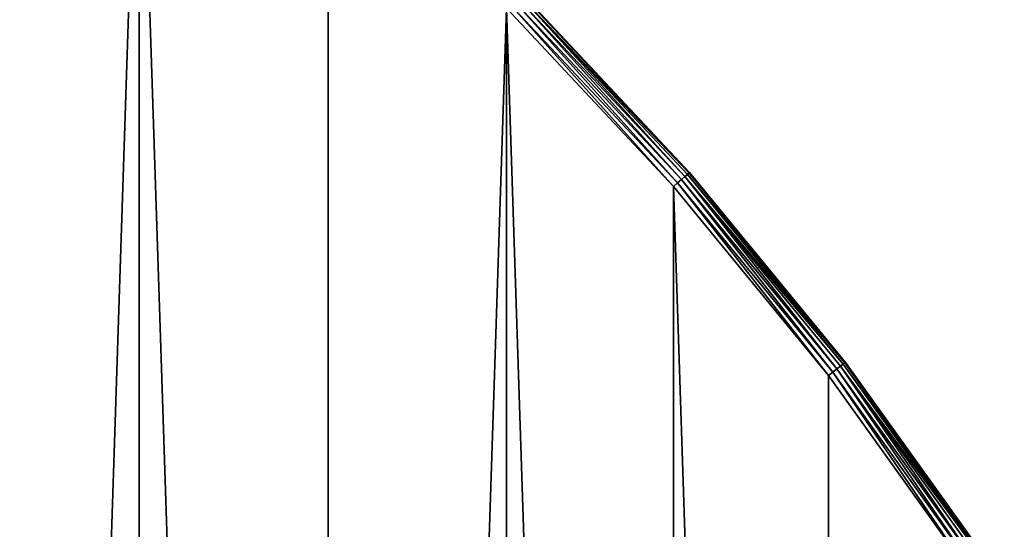
# Model space of a CAD drawing. Extents: x 997 to 20146, y 250 to 6965.
# Drawn here: x 1548 to 1640, y 5885 to 5933 of the extents above; entities that cross this region are included whole.
import ezdxf

# ---------------------------------------------------------------- set-up
doc = ezdxf.new("R2010")
doc.units = 0
doc.header["$LTSCALE"] = 25.4
doc.layers.get('0').update_dxf_attribs({"color": 13, "linetype": 'CONTINUOUS'})

# ---------------------------------------------------------------- blocks, each defined once
blk = doc.blocks.new('GROUP_53')
at = {"color": 0}
for p, q in [((596.78, 596.78, 0.268), (612.392, 580.111, 0.268)), ((596.78, 596.78, 0.268), (612.392, 580.111, 0.268)), ((596.78, 596.78, 19.732), (612.392, 580.111, 19.732)), ((596.78, 596.78, 19.732), (612.392, 580.111, 19.732)), ((597.073, 597.073, 0.586), (612.703, 580.385, 0.586)), ((597.073, 597.073, 0.586), (612.703, 580.385, 0.586)), ((597.073, 597.073, 19.414), (612.703, 580.385, 19.414)), ((597.073, 597.073, 19.414), (612.703, 580.385, 19.414)), ((597.298, 597.298, 1), (612.942, 580.594, 1)), ((597.298, 597.298, 1), (612.942, 580.594, 1)), ((597.298, 597.298, 19), (612.942, 580.594, 19)), ((597.298, 597.298, 19), (612.942, 580.594, 19)), ((597.439, 597.439, 1.482), (613.093, 580.726, 1.482)), ((597.439, 597.439, 1.482), (613.093, 580.726, 1.482)), ((597.439, 597.439, 18.518), (613.093, 580.726, 18.518)), ((597.439, 597.439, 18.518), (613.093, 580.726, 18.518)), ((613.144, 580.771, 18), (597.487, 597.487, 18)), ((597.487, 597.487, 2), (613.144, 580.771, 2)), ((597.487, 597.487, 2), (613.144, 580.771, 2)), ((613.144, 580.771, 18), (597.487, 597.487, 18)), ((611.639, 579.452), (596.072, 596.072)), ((596.072, 596.072, 20), (611.639, 579.452, 20)), ((611.639, 579.452), (596.072, 596.072)), ((596.072, 596.072, 20), (611.639, 579.452, 20)), ((596.439, 596.439, 0.068), (612.029, 579.793, 0.068)), ((596.439, 596.439, 0.068), (612.029, 579.793, 0.068)), ((596.439, 596.439, 19.932), (612.029, 579.793, 19.932)), ((596.439, 596.439, 19.932), (612.029, 579.793, 19.932)), ((612.029, 579.793, 0.068), (612.392, 580.111, 0.268)), ((612.029, 579.793, 0.068), (612.392, 580.111, 0.268)), ((612.392, 580.111, 19.732), (612.029, 579.793, 19.932)), ((612.392, 580.111, 19.732), (612.029, 579.793, 19.932)), ((612.392, 580.111, 0.268), (612.703, 580.385, 0.586)), ((612.392, 580.111, 0.268), (612.703, 580.385, 0.586)), ((612.392, 580.111, 19.732), (612.703, 580.385, 19.414)), ((612.392, 580.111, 19.732), (612.703, 580.385, 19.414)), ((612.392, 580.111, 0.268), (626.88, 562.457, 0.268)), ((612.392, 580.111, 0.268), (626.88, 562.457, 0.268)), ((612.392, 580.111, 19.732), (626.88, 562.457, 19.732)), ((612.392, 580.111, 19.732), (626.88, 562.457, 19.732)), ((612.703, 580.385, 0.586), (612.942, 580.594, 1)), ((612.703, 580.385, 0.586), (612.942, 580.594, 1)), ((612.703, 580.385, 19.414), (612.942, 580.594, 19)), ((612.703, 580.385, 19.414), (612.942, 580.594, 19)), ((612.703, 580.385, 0.586), (627.209, 562.71, 0.586)), ((612.703, 580.385, 0.586), (627.209, 562.71, 0.586)), ((612.703, 580.385, 19.414), (627.209, 562.71, 19.414)), ((612.703, 580.385, 19.414), (627.209, 562.71, 19.414)), ((613.093, 580.726, 1.482), (612.942, 580.594, 1)), ((613.093, 580.726, 1.482), (612.942, 580.594, 1)), ((612.942, 580.594, 19), (613.093, 580.726, 18.518)), ((612.942, 580.594, 19), (613.093, 580.726, 18.518)), ((612.942, 580.594, 1), (627.461, 562.903, 1)), ((612.942, 580.594, 1), (627.461, 562.903, 1)), ((612.942, 580.594, 19), (627.461, 562.903, 19)), ((612.942, 580.594, 19), (627.461, 562.903, 19)), ((613.144, 580.771, 2), (613.093, 580.726, 1.482)), ((613.144, 580.771, 2), (613.093, 580.726, 1.482)), ((613.093, 580.726, 18.518), (613.144, 580.771, 18)), ((613.093, 580.726, 18.518), (613.144, 580.771, 18)), ((613.093, 580.726, 1.482), (627.62, 563.025, 1.482)), ((613.093, 580.726, 1.482), (627.62, 563.025, 1.482)), ((613.093, 580.726, 18.518), (627.62, 563.025, 18.518)), ((613.093, 580.726, 18.518), (627.62, 563.025, 18.518)), ((613.144, 580.771, 2), (613.144, 580.771, 18)), ((627.674, 563.067, 18), (613.144, 580.771, 18)), ((613.144, 580.771, 2), (627.674, 563.067, 2)), ((613.144, 580.771, 2), (613.144, 580.771, 18)), ((613.144, 580.771, 2), (627.674, 563.067, 2)), ((627.674, 563.067, 18), (613.144, 580.771, 18)), ((611.639, 579.452), (612.029, 579.793, 0.068)), ((611.639, 579.452), (612.029, 579.793, 0.068)), ((611.639, 579.452, 20), (612.029, 579.793, 19.932)), ((611.639, 579.452, 20), (612.029, 579.793, 19.932)), ((626.086, 561.848), (611.639, 579.452)), ((611.639, 579.452, 20), (626.086, 561.848, 20)), ((626.086, 561.848), (611.639, 579.452)), ((611.639, 579.452, 20), (626.086, 561.848, 20)), ((612.029, 579.793, 0.068), (626.497, 562.164, 0.068)), ((612.029, 579.793, 0.068), (626.497, 562.164, 0.068)), ((612.029, 579.793, 19.932), (626.497, 562.164, 19.932)), ((612.029, 579.793, 19.932), (626.497, 562.164, 19.932)), ((626.88, 562.457, 0.268), (627.209, 562.71, 0.586)), ((626.88, 562.457, 0.268), (627.209, 562.71, 0.586)), ((626.88, 562.457, 19.732), (627.209, 562.71, 19.414)), ((626.88, 562.457, 19.732), (627.209, 562.71, 19.414)), ((627.209, 562.71, 0.586), (627.461, 562.903, 1)), ((627.209, 562.71, 0.586), (627.461, 562.903, 1)), ((627.461, 562.903, 19), (627.209, 562.71, 19.414)), ((627.461, 562.903, 19), (627.209, 562.71, 19.414)), ((627.209, 562.71, 0.586), (640.527, 544.124, 0.586)), ((627.209, 562.71, 0.586), (640.527, 544.124, 0.586)), ((627.209, 562.71, 19.414), (640.527, 544.124, 19.414)), ((627.209, 562.71, 19.414), (640.527, 544.124, 19.414)), ((627.461, 562.903, 1), (627.62, 563.025, 1.482)), ((627.461, 562.903, 1), (627.62, 563.025, 1.482)), ((627.62, 563.025, 18.518), (627.461, 562.903, 19)), ((627.62, 563.025, 18.518), (627.461, 562.903, 19)), ((627.461, 562.903, 1), (640.791, 544.301, 1)), ((627.461, 562.903, 1), (640.791, 544.301, 1)), ((627.461, 562.903, 19), (640.791, 544.301, 19)), ((627.461, 562.903, 19), (640.791, 544.301, 19)), ((627.62, 563.025, 1.482), (627.674, 563.067, 2)), ((627.62, 563.025, 1.482), (627.674, 563.067, 2)), ((627.674, 563.067, 18), (627.62, 563.025, 18.518)), ((627.674, 563.067, 18), (627.62, 563.025, 18.518)), ((627.62, 563.025, 1.482), (640.958, 544.412, 1.482)), ((627.62, 563.025, 1.482), (640.958, 544.412, 1.482)), ((627.62, 563.025, 18.518), (640.958, 544.412, 18.518)), ((627.62, 563.025, 18.518), (640.958, 544.412, 18.518)), ((627.674, 563.067, 2), (627.674, 563.067, 18)), ((641.014, 544.45, 18), (627.674, 563.067, 18)), ((627.674, 563.067, 2), (641.014, 544.45, 2)), ((627.674, 563.067, 2), (627.674, 563.067, 18)), ((627.674, 563.067, 2), (641.014, 544.45, 2)), ((641.014, 544.45, 18), (627.674, 563.067, 18)), ((626.497, 562.164, 0.068), (626.086, 561.848)), ((626.497, 562.164, 0.068), (626.086, 561.848)), ((626.086, 561.848, 20), (626.497, 562.164, 19.932)), ((626.086, 561.848, 20), (626.497, 562.164, 19.932)), ((639.351, 543.338), (626.086, 561.848)), ((626.086, 561.848, 20), (639.351, 543.338, 20)), ((639.351, 543.338), (626.086, 561.848)), ((626.086, 561.848, 20), (639.351, 543.338, 20)), ((626.88, 562.457, 0.268), (626.497, 562.164, 0.068)), ((626.88, 562.457, 0.268), (626.497, 562.164, 0.068)), ((626.497, 562.164, 19.932), (626.88, 562.457, 19.732)), ((626.497, 562.164, 19.932), (626.88, 562.457, 19.732)), ((626.497, 562.164, 0.068), (639.781, 543.626, 0.068)), ((626.497, 562.164, 0.068), (639.781, 543.626, 0.068)), ((626.497, 562.164, 19.932), (639.781, 543.626, 19.932)), ((626.497, 562.164, 19.932), (639.781, 543.626, 19.932)), ((626.88, 562.457, 0.268), (640.182, 543.894, 0.268)), ((626.88, 562.457, 0.268), (640.182, 543.894, 0.268)), ((626.88, 562.457, 19.732), (640.182, 543.894, 19.732)), ((626.88, 562.457, 19.732), (640.182, 543.894, 19.732))]:
    blk.add_line(p, q, dxfattribs=at)
at = {"color": 7}
mesh = blk.add_polyface(dxfattribs=at)
corners = [(2.746, 372.76), (2.746, 327.24), (2.001, 350), (4.978, 304.577), (4.978, 395.423), (8.688, 417.891), (8.688, 282.109), (13.859, 259.931), (13.859, 440.069), (20.469, 238.139), (20.469, 461.861), (28.491, 216.827), (28.491, 483.173), (37.889, 196.084), (37.889, 503.916), (48.624, 176.001), (48.624, 523.999), (60.649, 543.338), (60.649, 156.662), (73.914, 138.152), (73.914, 561.848), (88.361, 579.452), (88.361, 120.548), (103.928, 103.928), (103.928, 596.072), (120.548, 611.639), (120.548, 88.361), (138.152, 626.086), (138.152, 73.914), (156.662, 639.351), (156.662, 60.649), (176.001, 48.624), (176.001, 651.376), (196.084, 37.889), (196.084, 662.111), (216.827, 28.491), (216.827, 671.509), (238.139, 20.469), (238.139, 679.531), (259.931, 686.141), (259.931, 13.859), (282.109, 8.688), (282.109, 691.312), (304.577, 695.022), (304.577, 4.978), (327.24, 2.746), (327.24, 697.254), (350, 697.999), (350, 2.001), (372.76, 697.254), (372.76, 2.746), (395.423, 695.022), (395.423, 4.978), (417.891, 8.688), (417.891, 691.312), (440.069, 686.141), (440.069, 13.859), (461.861, 20.469), (461.861, 679.531), (483.173, 671.509), (483.173, 28.491), (503.916, 37.889), (503.916, 662.111), (523.999, 651.376), (523.999, 48.624), (543.338, 639.351), (543.338, 60.649), (561.848, 626.086), (561.848, 73.914), (579.452, 88.361), (579.452, 611.639), (596.072, 596.072), (596.072, 103.928), (611.639, 120.548), (611.639, 579.452), (626.086, 138.152), (626.086, 561.848), (639.351, 543.338), (639.351, 156.662), (651.376, 176.001), (651.376, 523.999), (662.111, 503.916), (662.111, 196.084), (671.509, 216.827), (671.509, 483.173), (679.531, 461.861), (679.531, 238.139), (686.141, 259.931), (686.141, 440.069), (691.312, 417.891), (691.312, 282.109), (695.022, 395.423), (695.022, 304.577), (697.254, 327.24), (697.254, 372.76), (697.999, 350)]
mesh.append_faces([[corners[k] for k in face] for face in [(0, 1, 2), (93, 94, 95)]], dxfattribs={"vtx0": -1, "color": 7})
mesh.append_faces([[corners[k] for k in face] for face in [(1, 0, 3), (3, 5, 6), (6, 5, 7), (7, 8, 9), (9, 10, 11), (11, 12, 13), (13, 14, 15), (15, 17, 18), (18, 17, 19), (19, 21, 22), (22, 21, 23), (23, 25, 26), (26, 27, 28), (28, 29, 30), (30, 29, 31), (31, 32, 33), (33, 34, 35), (35, 36, 37), (37, 39, 40), (40, 39, 41), (41, 43, 44), (44, 43, 45), (45, 47, 48), (48, 49, 50), (50, 51, 52), (52, 51, 53), (53, 55, 56), (56, 55, 57), (57, 59, 60), (60, 59, 61), (61, 63, 64), (64, 65, 66), (66, 67, 68), (68, 67, 69), (69, 71, 72), (72, 71, 73), (73, 74, 75), (75, 77, 78), (78, 77, 79), (79, 81, 82), (82, 81, 83), (83, 85, 86), (86, 85, 87), (87, 89, 90), (90, 91, 92), (92, 91, 93)]], dxfattribs={"vtx0": -1, "vtx1": -1, "color": 7})
mesh.append_faces([[corners[k] for k in face] for face in [(3, 0, 4), (3, 4, 5), (7, 5, 8), (9, 8, 10), (11, 10, 12), (13, 12, 14), (15, 14, 16), (15, 16, 17), (19, 17, 20), (19, 20, 21), (23, 21, 24), (23, 24, 25), (26, 25, 27), (28, 27, 29), (31, 29, 32), (33, 32, 34), (35, 34, 36), (37, 36, 38), (37, 38, 39), (41, 39, 42), (41, 42, 43), (45, 43, 46), (45, 46, 47), (48, 47, 49), (50, 49, 51), (53, 51, 54), (53, 54, 55), (57, 55, 58), (57, 58, 59), (61, 59, 62), (61, 62, 63), (64, 63, 65), (66, 65, 67), (69, 67, 70), (69, 70, 71), (73, 71, 74), (75, 74, 76), (75, 76, 77), (79, 77, 80), (79, 80, 81), (83, 81, 84), (83, 84, 85), (87, 85, 88), (87, 88, 89), (90, 89, 91), (93, 91, 94)]], dxfattribs={"vtx0": -1, "vtx2": -1, "color": 7})
mesh = blk.add_polyface(dxfattribs=at)
corners = [(2.746, 327.24, 20), (2.746, 372.76, 20), (2.001, 350, 20), (4.978, 304.577, 20), (4.978, 395.423, 20), (8.688, 417.891, 20), (8.688, 282.109, 20), (13.859, 259.931, 20), (13.859, 440.069, 20), (20.469, 238.139, 20), (20.469, 461.861, 20), (28.491, 216.827, 20), (28.491, 483.173, 20), (37.889, 196.084, 20), (37.889, 503.916, 20), (48.624, 176.001, 20), (48.624, 523.999, 20), (60.649, 156.662, 20), (60.649, 543.338, 20), (73.914, 138.152, 20), (73.914, 561.848, 20), (88.361, 579.452, 20), (88.361, 120.548, 20), (103.928, 103.928, 20), (103.928, 596.072, 20), (120.548, 611.639, 20), (120.548, 88.361, 20), (138.152, 626.086, 20), (138.152, 73.914, 20), (156.662, 639.351, 20), (156.662, 60.649, 20), (176.001, 48.624, 20), (176.001, 651.376, 20), (196.084, 37.889, 20), (196.084, 662.111, 20), (216.827, 28.491, 20), (216.827, 671.509, 20), (238.139, 20.469, 20), (238.139, 679.531, 20), (259.931, 686.141, 20), (259.931, 13.859, 20), (282.109, 8.688, 20), (282.109, 691.312, 20), (304.577, 695.022, 20), (304.577, 4.978, 20), (327.24, 2.746, 20), (327.24, 697.254, 20), (350, 2.001, 20), (350, 697.999, 20), (372.76, 2.746, 20), (372.76, 697.254, 20), (395.423, 4.978, 20), (395.423, 695.022, 20), (417.891, 8.688, 20), (417.891, 691.312, 20), (440.069, 686.141, 20), (440.069, 13.859, 20), (461.861, 20.469, 20), (461.861, 679.531, 20), (483.173, 671.509, 20), (483.173, 28.491, 20), (503.916, 37.889, 20), (503.916, 662.111, 20), (523.999, 651.376, 20), (523.999, 48.624, 20), (543.338, 639.351, 20), (543.338, 60.649, 20), (561.848, 626.086, 20), (561.848, 73.914, 20), (579.452, 88.361, 20), (579.452, 611.639, 20), (596.072, 596.072, 20), (596.072, 103.928, 20), (611.639, 120.548, 20), (611.639, 579.452, 20), (626.086, 138.152, 20), (626.086, 561.848, 20), (639.351, 543.338, 20), (639.351, 156.662, 20), (651.376, 176.001, 20), (651.376, 523.999, 20), (662.111, 503.916, 20), (662.111, 196.084, 20), (671.509, 216.827, 20), (671.509, 483.173, 20), (679.531, 461.861, 20), (679.531, 238.139, 20), (686.141, 259.931, 20), (686.141, 440.069, 20), (691.312, 417.891, 20), (691.312, 282.109, 20), (695.022, 395.423, 20), (695.022, 304.577, 20), (697.254, 327.24, 20), (697.254, 372.76, 20), (697.999, 350, 20)]
mesh.append_faces([[corners[k] for k in face] for face in [(0, 1, 2), (94, 93, 95)]], dxfattribs={"vtx0": -1, "color": 7})
mesh.append_faces([[corners[k] for k in face] for face in [(1, 3, 4), (4, 3, 5), (5, 7, 8), (8, 9, 10), (10, 11, 12), (12, 13, 14), (14, 15, 16), (16, 17, 18), (18, 19, 20), (20, 19, 21), (21, 23, 24), (24, 23, 25), (25, 26, 27), (27, 28, 29), (29, 31, 32), (32, 33, 34), (34, 35, 36), (36, 37, 38), (38, 37, 39), (39, 41, 42), (42, 41, 43), (43, 45, 46), (46, 47, 48), (48, 49, 50), (50, 51, 52), (52, 53, 54), (54, 53, 55), (55, 57, 58), (58, 57, 59), (59, 61, 62), (62, 61, 63), (63, 64, 65), (65, 66, 67), (67, 69, 70), (70, 69, 71), (71, 73, 74), (74, 75, 76), (76, 75, 77), (77, 79, 80), (80, 79, 81), (81, 83, 84), (84, 83, 85), (85, 87, 88), (88, 87, 89), (89, 90, 91), (91, 93, 94)]], dxfattribs={"vtx0": -1, "vtx1": -1, "color": 7})
mesh.append_faces([[corners[k] for k in face] for face in [(1, 0, 3), (5, 3, 6), (5, 6, 7), (8, 7, 9), (10, 9, 11), (12, 11, 13), (14, 13, 15), (16, 15, 17), (18, 17, 19), (21, 19, 22), (21, 22, 23), (25, 23, 26), (27, 26, 28), (29, 28, 30), (29, 30, 31), (32, 31, 33), (34, 33, 35), (36, 35, 37), (39, 37, 40), (39, 40, 41), (43, 41, 44), (43, 44, 45), (46, 45, 47), (48, 47, 49), (50, 49, 51), (52, 51, 53), (55, 53, 56), (55, 56, 57), (59, 57, 60), (59, 60, 61), (63, 61, 64), (65, 64, 66), (67, 66, 68), (67, 68, 69), (71, 69, 72), (71, 72, 73), (74, 73, 75), (77, 75, 78), (77, 78, 79), (81, 79, 82), (81, 82, 83), (85, 83, 86), (85, 86, 87), (89, 87, 90), (91, 90, 92), (91, 92, 93)]], dxfattribs={"vtx0": -1, "vtx2": -1, "color": 7})
mesh = blk.add_polyface(dxfattribs=at)
corners = [(596.78, 596.78, 0.268), (612.029, 579.793, 0.068), (596.439, 596.439, 0.068), (612.392, 580.111, 0.268)]
mesh.append_faces([[corners[k] for k in face] for face in [(0, 1, 2), (1, 0, 3)]], dxfattribs={"vtx0": -1, "color": 7})
mesh = blk.add_polyface(dxfattribs=at)
corners = [(612.029, 579.793, 19.932), (596.78, 596.78, 19.732), (596.439, 596.439, 19.932), (612.392, 580.111, 19.732)]
mesh.append_faces([[corners[k] for k in face] for face in [(0, 1, 2), (1, 0, 3)]], dxfattribs={"vtx0": -1, "color": 7})
mesh = blk.add_polyface(dxfattribs=at)
corners = [(597.073, 597.073, 0.586), (612.392, 580.111, 0.268), (596.78, 596.78, 0.268), (612.703, 580.385, 0.586)]
mesh.append_faces([[corners[k] for k in face] for face in [(0, 1, 2), (1, 0, 3)]], dxfattribs={"vtx0": -1, "color": 7})
mesh = blk.add_polyface(dxfattribs=at)
corners = [(612.392, 580.111, 19.732), (597.073, 597.073, 19.414), (596.78, 596.78, 19.732), (612.703, 580.385, 19.414)]
mesh.append_faces([[corners[k] for k in face] for face in [(0, 1, 2), (1, 0, 3)]], dxfattribs={"vtx0": -1, "color": 7})
at = {"color": 31}
mesh = blk.add_polyface(dxfattribs=at)
corners = [(597.298, 597.298, 1), (612.703, 580.385, 0.586), (597.073, 597.073, 0.586), (612.942, 580.594, 1)]
mesh.append_faces([[corners[k] for k in face] for face in [(0, 1, 2), (1, 0, 3)]], dxfattribs={"vtx0": -1, "color": 31})
mesh = blk.add_polyface(dxfattribs=at)
corners = [(612.703, 580.385, 19.414), (597.298, 597.298, 19), (597.073, 597.073, 19.414), (612.942, 580.594, 19)]
mesh.append_faces([[corners[k] for k in face] for face in [(0, 1, 2), (1, 0, 3)]], dxfattribs={"vtx0": -1, "color": 31})
mesh = blk.add_polyface(dxfattribs=at)
corners = [(597.298, 597.298, 1), (613.093, 580.726, 1.482), (612.942, 580.594, 1), (597.439, 597.439, 1.482)]
mesh.append_faces([[corners[k] for k in face] for face in [(0, 1, 2), (1, 0, 3)]], dxfattribs={"vtx0": -1, "color": 31})
mesh = blk.add_polyface(dxfattribs=at)
corners = [(613.093, 580.726, 18.518), (597.298, 597.298, 19), (612.942, 580.594, 19), (597.439, 597.439, 18.518)]
mesh.append_faces([[corners[k] for k in face] for face in [(0, 1, 2), (1, 0, 3)]], dxfattribs={"vtx0": -1, "color": 31})
mesh = blk.add_polyface(dxfattribs=at)
corners = [(597.439, 597.439, 1.482), (613.144, 580.771, 2), (613.093, 580.726, 1.482), (597.487, 597.487, 2)]
mesh.append_faces([[corners[k] for k in face] for face in [(0, 1, 2), (1, 0, 3)]], dxfattribs={"vtx0": -1, "color": 31})
mesh = blk.add_polyface(dxfattribs=at)
corners = [(613.144, 580.771, 18), (597.439, 597.439, 18.518), (613.093, 580.726, 18.518), (597.487, 597.487, 18)]
mesh.append_faces([[corners[k] for k in face] for face in [(0, 1, 2), (1, 0, 3)]], dxfattribs={"vtx0": -1, "color": 31})
mesh = blk.add_polyface(dxfattribs=at)
corners = [(597.487, 597.487, 2), (613.144, 580.771, 18), (613.144, 580.771, 2), (597.487, 597.487, 18)]
mesh.append_faces([[corners[k] for k in face] for face in [(0, 1, 2), (1, 0, 3)]], dxfattribs={"vtx0": -1, "color": 31})
at = {"color": 7}
mesh = blk.add_polyface(dxfattribs=at)
corners = [(596.439, 596.439, 0.068), (611.639, 579.452), (596.072, 596.072), (612.029, 579.793, 0.068)]
mesh.append_faces([[corners[k] for k in face] for face in [(0, 1, 2), (1, 0, 3)]], dxfattribs={"vtx0": -1, "color": 7})
mesh = blk.add_polyface(dxfattribs=at)
corners = [(611.639, 579.452, 20), (596.439, 596.439, 19.932), (596.072, 596.072, 20), (612.029, 579.793, 19.932)]
mesh.append_faces([[corners[k] for k in face] for face in [(0, 1, 2), (1, 0, 3)]], dxfattribs={"vtx0": -1, "color": 7})
mesh = blk.add_polyface(dxfattribs=at)
corners = [(612.392, 580.111, 0.268), (626.497, 562.164, 0.068), (612.029, 579.793, 0.068), (626.88, 562.457, 0.268)]
mesh.append_faces([[corners[k] for k in face] for face in [(0, 1, 2), (1, 0, 3)]], dxfattribs={"vtx0": -1, "color": 7})
mesh = blk.add_polyface(dxfattribs=at)
corners = [(626.497, 562.164, 19.932), (612.392, 580.111, 19.732), (612.029, 579.793, 19.932), (626.88, 562.457, 19.732)]
mesh.append_faces([[corners[k] for k in face] for face in [(0, 1, 2), (1, 0, 3)]], dxfattribs={"vtx0": -1, "color": 7})
mesh = blk.add_polyface(dxfattribs=at)
corners = [(612.703, 580.385, 0.586), (626.88, 562.457, 0.268), (612.392, 580.111, 0.268), (627.209, 562.71, 0.586)]
mesh.append_faces([[corners[k] for k in face] for face in [(0, 1, 2), (1, 0, 3)]], dxfattribs={"vtx0": -1, "color": 7})
mesh = blk.add_polyface(dxfattribs=at)
corners = [(626.88, 562.457, 19.732), (612.703, 580.385, 19.414), (612.392, 580.111, 19.732), (627.209, 562.71, 19.414)]
mesh.append_faces([[corners[k] for k in face] for face in [(0, 1, 2), (1, 0, 3)]], dxfattribs={"vtx0": -1, "color": 7})
at = {"color": 31}
mesh = blk.add_polyface(dxfattribs=at)
corners = [(612.703, 580.385, 0.586), (627.461, 562.903, 1), (627.209, 562.71, 0.586), (612.942, 580.594, 1)]
mesh.append_faces([[corners[k] for k in face] for face in [(0, 1, 2), (1, 0, 3)]], dxfattribs={"vtx0": -1, "color": 31})
mesh = blk.add_polyface(dxfattribs=at)
corners = [(627.461, 562.903, 19), (612.703, 580.385, 19.414), (627.209, 562.71, 19.414), (612.942, 580.594, 19)]
mesh.append_faces([[corners[k] for k in face] for face in [(0, 1, 2), (1, 0, 3)]], dxfattribs={"vtx0": -1, "color": 31})
mesh = blk.add_polyface(dxfattribs=at)
corners = [(612.942, 580.594, 1), (627.62, 563.025, 1.482), (627.461, 562.903, 1), (613.093, 580.726, 1.482)]
mesh.append_faces([[corners[k] for k in face] for face in [(0, 1, 2), (1, 0, 3)]], dxfattribs={"vtx0": -1, "color": 31})
mesh = blk.add_polyface(dxfattribs=at)
corners = [(627.62, 563.025, 18.518), (612.942, 580.594, 19), (627.461, 562.903, 19), (613.093, 580.726, 18.518)]
mesh.append_faces([[corners[k] for k in face] for face in [(0, 1, 2), (1, 0, 3)]], dxfattribs={"vtx0": -1, "color": 31})
mesh = blk.add_polyface(dxfattribs=at)
corners = [(613.093, 580.726, 1.482), (627.674, 563.067, 2), (627.62, 563.025, 1.482), (613.144, 580.771, 2)]
mesh.append_faces([[corners[k] for k in face] for face in [(0, 1, 2), (1, 0, 3)]], dxfattribs={"vtx0": -1, "color": 31})
mesh = blk.add_polyface(dxfattribs=at)
corners = [(627.674, 563.067, 18), (613.093, 580.726, 18.518), (627.62, 563.025, 18.518), (613.144, 580.771, 18)]
mesh.append_faces([[corners[k] for k in face] for face in [(0, 1, 2), (1, 0, 3)]], dxfattribs={"vtx0": -1, "color": 31})
mesh = blk.add_polyface(dxfattribs=at)
corners = [(613.144, 580.771, 2), (627.674, 563.067, 18), (627.674, 563.067, 2), (613.144, 580.771, 18)]
mesh.append_faces([[corners[k] for k in face] for face in [(0, 1, 2), (1, 0, 3)]], dxfattribs={"vtx0": -1, "color": 31})
at = {"color": 7}
mesh = blk.add_polyface(dxfattribs=at)
corners = [(612.029, 579.793, 0.068), (626.086, 561.848), (611.639, 579.452), (626.497, 562.164, 0.068)]
mesh.append_faces([[corners[k] for k in face] for face in [(0, 1, 2), (1, 0, 3)]], dxfattribs={"vtx0": -1, "color": 7})
mesh = blk.add_polyface(dxfattribs=at)
corners = [(626.086, 561.848, 20), (612.029, 579.793, 19.932), (611.639, 579.452, 20), (626.497, 562.164, 19.932)]
mesh.append_faces([[corners[k] for k in face] for face in [(0, 1, 2), (1, 0, 3)]], dxfattribs={"vtx0": -1, "color": 7})
mesh = blk.add_polyface(dxfattribs=at)
corners = [(627.209, 562.71, 0.586), (640.182, 543.894, 0.268), (626.88, 562.457, 0.268), (640.527, 544.124, 0.586)]
mesh.append_faces([[corners[k] for k in face] for face in [(0, 1, 2), (1, 0, 3)]], dxfattribs={"vtx0": -1, "color": 7})
mesh = blk.add_polyface(dxfattribs=at)
corners = [(640.182, 543.894, 19.732), (627.209, 562.71, 19.414), (626.88, 562.457, 19.732), (640.527, 544.124, 19.414)]
mesh.append_faces([[corners[k] for k in face] for face in [(0, 1, 2), (1, 0, 3)]], dxfattribs={"vtx0": -1, "color": 7})
at = {"color": 31}
mesh = blk.add_polyface(dxfattribs=at)
corners = [(627.209, 562.71, 0.586), (640.791, 544.301, 1), (640.527, 544.124, 0.586), (627.461, 562.903, 1)]
mesh.append_faces([[corners[k] for k in face] for face in [(0, 1, 2), (1, 0, 3)]], dxfattribs={"vtx0": -1, "color": 31})
mesh = blk.add_polyface(dxfattribs=at)
corners = [(640.791, 544.301, 19), (627.209, 562.71, 19.414), (640.527, 544.124, 19.414), (627.461, 562.903, 19)]
mesh.append_faces([[corners[k] for k in face] for face in [(0, 1, 2), (1, 0, 3)]], dxfattribs={"vtx0": -1, "color": 31})
mesh = blk.add_polyface(dxfattribs=at)
corners = [(627.461, 562.903, 1), (640.958, 544.412, 1.482), (640.791, 544.301, 1), (627.62, 563.025, 1.482)]
mesh.append_faces([[corners[k] for k in face] for face in [(0, 1, 2), (1, 0, 3)]], dxfattribs={"vtx0": -1, "color": 31})
mesh = blk.add_polyface(dxfattribs=at)
corners = [(640.958, 544.412, 18.518), (627.461, 562.903, 19), (640.791, 544.301, 19), (627.62, 563.025, 18.518)]
mesh.append_faces([[corners[k] for k in face] for face in [(0, 1, 2), (1, 0, 3)]], dxfattribs={"vtx0": -1, "color": 31})
mesh = blk.add_polyface(dxfattribs=at)
corners = [(627.62, 563.025, 1.482), (641.014, 544.45, 2), (640.958, 544.412, 1.482), (627.674, 563.067, 2)]
mesh.append_faces([[corners[k] for k in face] for face in [(0, 1, 2), (1, 0, 3)]], dxfattribs={"vtx0": -1, "color": 31})
mesh = blk.add_polyface(dxfattribs=at)
corners = [(641.014, 544.45, 18), (627.62, 563.025, 18.518), (640.958, 544.412, 18.518), (627.674, 563.067, 18)]
mesh.append_faces([[corners[k] for k in face] for face in [(0, 1, 2), (1, 0, 3)]], dxfattribs={"vtx0": -1, "color": 31})
mesh = blk.add_polyface(dxfattribs=at)
corners = [(627.674, 563.067, 2), (641.014, 544.45, 18), (641.014, 544.45, 2), (627.674, 563.067, 18)]
mesh.append_faces([[corners[k] for k in face] for face in [(0, 1, 2), (1, 0, 3)]], dxfattribs={"vtx0": -1, "color": 31})
at = {"color": 7}
mesh = blk.add_polyface(dxfattribs=at)
corners = [(626.497, 562.164, 0.068), (639.351, 543.338), (626.086, 561.848), (639.781, 543.626, 0.068)]
mesh.append_faces([[corners[k] for k in face] for face in [(0, 1, 2), (1, 0, 3)]], dxfattribs={"vtx0": -1, "color": 7})
mesh = blk.add_polyface(dxfattribs=at)
corners = [(639.351, 543.338, 20), (626.497, 562.164, 19.932), (626.086, 561.848, 20), (639.781, 543.626, 19.932)]
mesh.append_faces([[corners[k] for k in face] for face in [(0, 1, 2), (1, 0, 3)]], dxfattribs={"vtx0": -1, "color": 7})
mesh = blk.add_polyface(dxfattribs=at)
corners = [(626.88, 562.457, 0.268), (639.781, 543.626, 0.068), (626.497, 562.164, 0.068), (640.182, 543.894, 0.268)]
mesh.append_faces([[corners[k] for k in face] for face in [(0, 1, 2), (1, 0, 3)]], dxfattribs={"vtx0": -1, "color": 7})
mesh = blk.add_polyface(dxfattribs=at)
corners = [(639.781, 543.626, 19.932), (626.88, 562.457, 19.732), (626.497, 562.164, 19.932), (640.182, 543.894, 19.732)]
mesh.append_faces([[corners[k] for k in face] for face in [(0, 1, 2), (1, 0, 3)]], dxfattribs={"vtx0": -1, "color": 7})

msp = doc.modelspace()

# ---------------------------------------------------------------- block references
at = {"color": 0}
msp.add_blockref('GROUP_53', (997.378, 5337.592, 720), dxfattribs=at)

doc.saveas('drawing.dxf')
